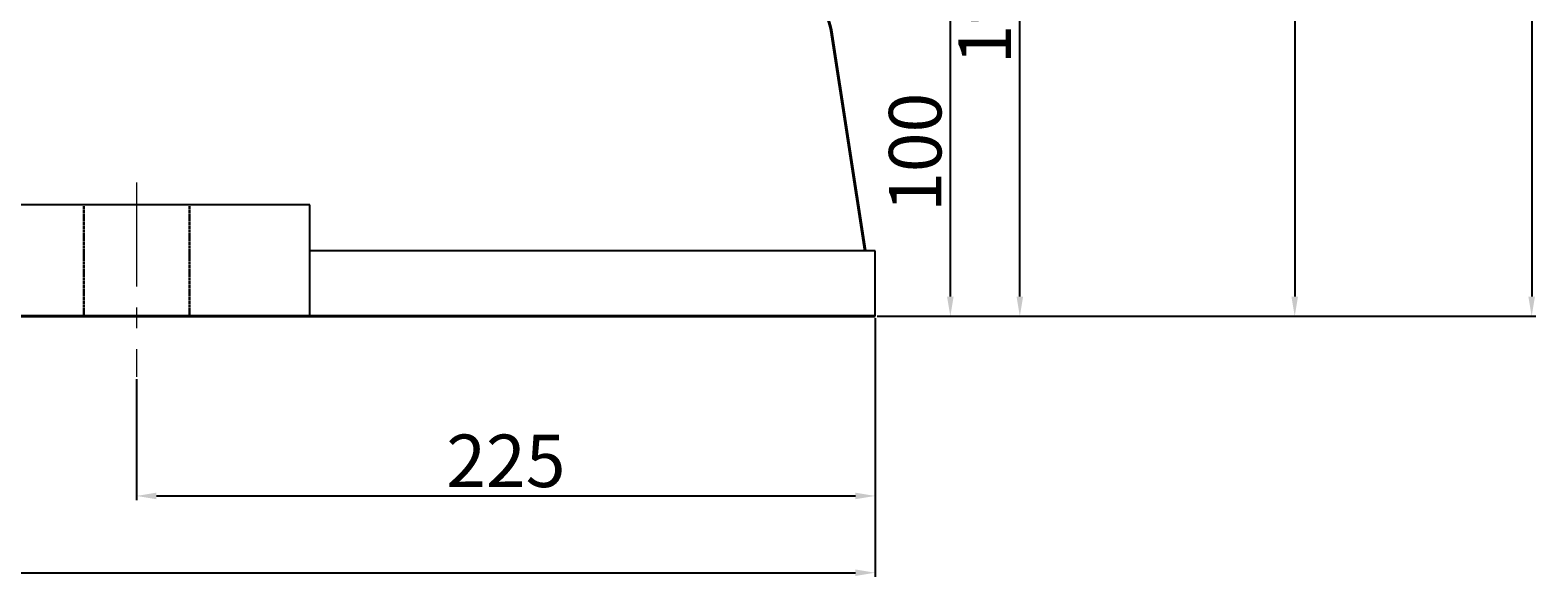
# Model space of a CAD drawing. Units: millimetres. Extents: x 37475 to 39753, y -26570 to -24943.
# Drawn here: x 38398 to 38857, y -25695 to -25527 of the extents above; entities that cross this region are included whole.
import ezdxf

# ---------------------------------------------------------------- set-up
doc = ezdxf.new("R2010")
doc.units = ezdxf.units.MM
for name, pattern in [('ACAD_ISO02W100', [15, 12, -3]), ('CENTER', [50.8, 31.75, -6.35, 6.35, -6.35]), ('HIDDEN', [0.375, 0.25, -0.125])]:
    doc.linetypes.add(name, pattern=pattern)
for name, color, linetype, lineweight in [('中心线', 5, 'CENTER', 13), ('粗实线', 7, 'Continuous', 40), ('细实线', 1, 'Continuous', 13), ('虚线', 3, 'ACAD_ISO02W100', 30)]:
    doc.layers.add(name, color=color, linetype=linetype, lineweight=lineweight)
doc.layers.add('尺寸线', color=1, linetype='Continuous')
doc.styles.get("Standard").update_dxf_attribs({"font": 'txt.shx', "height": 16, "bigfont": 'gbcbig.shx'})
doc.dimstyles.new('ISO-25', dxfattribs={"dimtxt": 2.5, "dimasz": 6, "dimexe": 1.25, "dimexo": 0.625, "dimtad": 1, "dimtxsty": 'Standard', "dimcen": 2.5, "dimadec": 0, "dimazin": 0, "dimtfac": 1, "dimtmove": 0, "dimatfit": 3, "dimfxl": 0, "dimarcsym": 0})

# ---------------------------------------------------------------- blocks, each defined once
blk = doc.blocks.new('*D15')
at = {"layer": 'Defpoints', "color": 0, "transparency": 16777216}
for p in [(26248.94, -4217.1), (26167.85, -4507.11), (26288.99, -4507.11)]:
    blk.add_point(p, dxfattribs=at)
at = {"layer": '尺寸线', "color": 0, "lineweight": -2, "transparency": 16777216}
for p, q in [((26249.57, -4217.1), (26290.24, -4217.1)), ((26288.99, -4223.1), (26288.99, -4501.11)), ((26168.48, -4507.11), (26290.24, -4507.11))]:
    blk.add_line(p, q, dxfattribs=at)
at = {"layer": '尺寸线', "color": 0, "transparency": 16777216}
for points in [[(26287.99, -4223.1), (26289.99, -4223.1), (26288.99, -4217.1)], [(26287.99, -4501.11), (26289.99, -4501.11), (26288.99, -4507.11)]]:
    blk.add_solid(points, dxfattribs=at)
at = {"layer": '尺寸线', "color": 0, "transparency": 16777216, "insert": (26280.36, -4362.1), "char_height": 16, "attachment_point": 5, "rotation": 90}
blk.add_mtext('290', dxfattribs=at)
blk = doc.blocks.new('*D16')
at = {"layer": 'Defpoints', "color": 0, "transparency": 16777216}
for p in [(26047.72, -4072.1), (26168.48, -4507.11), (26361.19, -4507.11)]:
    blk.add_point(p, dxfattribs=at)
at = {"layer": '尺寸线', "color": 0, "lineweight": -2, "transparency": 16777216}
for p, q in [((26048.34, -4072.1), (26362.44, -4072.1)), ((26361.19, -4078.1), (26361.19, -4501.11)), ((26169.1, -4507.11), (26362.44, -4507.11))]:
    blk.add_line(p, q, dxfattribs=at)
at = {"layer": '尺寸线', "color": 0, "transparency": 16777216}
for points in [[(26360.19, -4078.1), (26362.19, -4078.1), (26361.19, -4072.1)], [(26360.19, -4501.11), (26362.19, -4501.11), (26361.19, -4507.11)]]:
    blk.add_solid(points, dxfattribs=at)
at = {"layer": '尺寸线', "color": 0, "transparency": 16777216, "insert": (26352.57, -4289.6), "char_height": 16, "attachment_point": 5, "rotation": 90}
blk.add_mtext('435', dxfattribs=at)
blk = doc.blocks.new('*D23')
at = {"layer": 'Defpoints', "color": 0, "transparency": 16777216}
for p in [(26132.9, -4407.1), (26161.13, -4507.11), (26184.05, -4507.11)]:
    blk.add_point(p, dxfattribs=at)
at = {"layer": '细实线', "color": 0, "lineweight": -2, "transparency": 16777216}
for p, q in [((26133.52, -4407.1), (26185.3, -4407.1)), ((26184.05, -4413.1), (26184.05, -4501.11)), ((26161.75, -4507.11), (26185.3, -4507.11))]:
    blk.add_line(p, q, dxfattribs=at)
at = {"layer": '细实线', "color": 0, "transparency": 16777216}
for points in [[(26183.05, -4413.1), (26185.05, -4413.1), (26184.05, -4407.1)], [(26183.05, -4501.11), (26185.05, -4501.11), (26184.05, -4507.11)]]:
    blk.add_solid(points, dxfattribs=at)
at = {"layer": '细实线', "color": 0, "transparency": 16777216, "insert": (26175.42, -4457.1), "char_height": 16, "attachment_point": 5, "rotation": 90}
blk.add_mtext('100', dxfattribs=at)
blk = doc.blocks.new('*D24')
at = {"layer": 'Defpoints', "color": 0, "transparency": 16777216}
for p in [(26121.13, -4317.1), (26205.23, -4317.1), (26179.55, -4507.11)]:
    blk.add_point(p, dxfattribs=at)
at = {"layer": '细实线', "color": 0, "lineweight": -2, "transparency": 16777216}
for p, q in [((26121.75, -4317.1), (26206.48, -4317.1)), ((26205.23, -4501.11), (26205.23, -4323.1)), ((26180.17, -4507.11), (26206.48, -4507.11))]:
    blk.add_line(p, q, dxfattribs=at)
at = {"layer": '细实线', "color": 0, "transparency": 16777216}
for points in [[(26204.23, -4323.1), (26206.23, -4323.1), (26205.23, -4317.1)], [(26204.23, -4501.11), (26206.23, -4501.11), (26205.23, -4507.11)]]:
    blk.add_solid(points, dxfattribs=at)
at = {"layer": '细实线', "color": 0, "transparency": 16777216, "insert": (26196.61, -4412.1), "char_height": 16, "attachment_point": 5, "rotation": 90}
blk.add_mtext('190', dxfattribs=at)
blk = doc.blocks.new('*D26')
at = {"layer": 'Defpoints', "color": 0, "transparency": 16777216}
for p in [(25106.12, -4507.1), (26161.13, -4507.11), (26161.13, -4585.33)]:
    blk.add_point(p, dxfattribs=at)
at = {"layer": '细实线', "color": 0, "lineweight": -2, "transparency": 16777216}
for p, q in [((25106.12, -4507.73), (25106.12, -4586.58)), ((26161.13, -4507.73), (26161.13, -4586.58)), ((25112.12, -4585.33), (26155.13, -4585.33))]:
    blk.add_line(p, q, dxfattribs=at)
at = {"layer": '细实线', "color": 0, "transparency": 16777216}
for points in [[(25112.12, -4584.33), (25112.12, -4586.33), (25106.12, -4585.33)], [(26155.13, -4584.33), (26155.13, -4586.33), (26161.13, -4585.33)]]:
    blk.add_solid(points, dxfattribs=at)
at = {"layer": '细实线', "color": 0, "transparency": 16777216, "insert": (25633.62, -4576.7), "char_height": 16, "attachment_point": 5}
blk.add_mtext('1055', dxfattribs=at)
blk = doc.blocks.new('*D29')
at = {"layer": 'Defpoints', "color": 0, "transparency": 16777216}
for p in [(25936.12, -4525.63), (26161.13, -4525.63), (26161.13, -4561.91)]:
    blk.add_point(p, dxfattribs=at)
at = {"layer": '尺寸线', "color": 0, "lineweight": -2, "transparency": 16777216}
for p, q in [((25936.12, -4526.25), (25936.12, -4563.16)), ((26161.13, -4526.25), (26161.13, -4563.16)), ((25942.12, -4561.91), (26155.13, -4561.91))]:
    blk.add_line(p, q, dxfattribs=at)
at = {"layer": '尺寸线', "color": 0, "transparency": 16777216}
for points in [[(25942.12, -4560.91), (25942.12, -4562.91), (25936.12, -4561.91)], [(26155.13, -4560.91), (26155.13, -4562.91), (26161.13, -4561.91)]]:
    blk.add_solid(points, dxfattribs=at)
at = {"layer": '尺寸线', "color": 0, "transparency": 16777216, "insert": (26048.62, -4553.28), "char_height": 16, "attachment_point": 5}
blk.add_mtext('225', dxfattribs=at)

msp = doc.modelspace()

# ---------------------------------------------------------------- linework, layer by layer
at = {"layer": '中心线'}
msp.add_line((38429.983, -25573.87), (38429.983, -25633.199), dxfattribs=at)
at = {"layer": '粗实线'}
for p, q in [((38641.583, -25527.407), (38651.914, -25594.675)), ((37599.984, -25614.675), (38654.986, -25614.676))]:
    msp.add_line(p, q, dxfattribs=at)
at = {"layer": '粗实线', "lineweight": -3}
for p, q in [((38482.716, -25580.681), (38377.25, -25580.681)), ((38482.716, -25614.675), (38482.716, -25580.681)), ((38654.986, -25594.675), (38482.716, -25594.675)), ((38654.986, -25614.675), (38654.986, -25594.675))]:
    msp.add_line(p, q, dxfattribs=at)
at = {"layer": '粗实线'}
msp.add_arc((38626.756, -25529.675), 15, 8.69774, 90, dxfattribs=at)
at = {"layer": '虚线', "color": 3, "linetype": 'HIDDEN'}
for p, q in [((38413.907, -25580.681), (38413.907, -25614.675)), ((38446.059, -25580.681), (38446.059, -25614.675))]:
    msp.add_line(p, q, dxfattribs=at)

# ---------------------------------------------------------------- dimensions: what is measured, and where the dimension line sits
at = {"layer": '尺寸线'}
for base, p1, p2, picture, middle in [((38855.054, -25614.676), (38541.578, -25179.675), (38662.34, -25614.676), '*D16', (38846.429, -25397.176)), ((38782.847, -25614.676), (38742.802, -25324.675), (38661.715, -25614.676), '*D15', (38774.222, -25469.676))]:
    dim = msp.add_linear_dim(base=base, p1=p1, p2=p2, angle=90, dimstyle='ISO-25', dxfattribs=at)
    dim.commit()
    dim.dimension.update_dxf_attribs({"geometry": picture, "text_midpoint": middle, "insert": (12493.86, -21107.571)})
dim = msp.add_linear_dim(base=(38654.986, -25669.477), p1=(38429.983, -25633.199), p2=(38654.986, -25633.199), dimstyle='ISO-25', dxfattribs=at)
dim.commit()
dim.dimension.update_dxf_attribs({"geometry": '*D29', "text_midpoint": (38542.484, -25660.852), "insert": (12493.86, -21107.571)})
at = {"layer": '细实线'}
for base, p1, p2, picture, middle in [((38699.093, -25424.675), (38673.409, -25614.676), (38614.986, -25424.675), '*D24', (38690.468, -25519.676)), ((38677.909, -25614.676), (38626.756, -25514.675), (38654.986, -25614.676), '*D23', (38669.284, -25564.676))]:
    dim = msp.add_linear_dim(base=base, p1=p1, p2=p2, angle=90, dimstyle='ISO-25', dxfattribs=at)
    dim.commit()
    dim.dimension.update_dxf_attribs({"geometry": picture, "text_midpoint": middle, "insert": (12493.86, -21107.571)})
dim = msp.add_linear_dim(base=(38654.986, -25692.9), p1=(37599.984, -25614.675), p2=(38654.986, -25614.676), dimstyle='ISO-25', dxfattribs=at)
dim.commit()
dim.dimension.update_dxf_attribs({"geometry": '*D26', "text_midpoint": (38127.485, -25684.275), "insert": (12493.86, -21107.571)})

doc.saveas('drawing.dxf')
